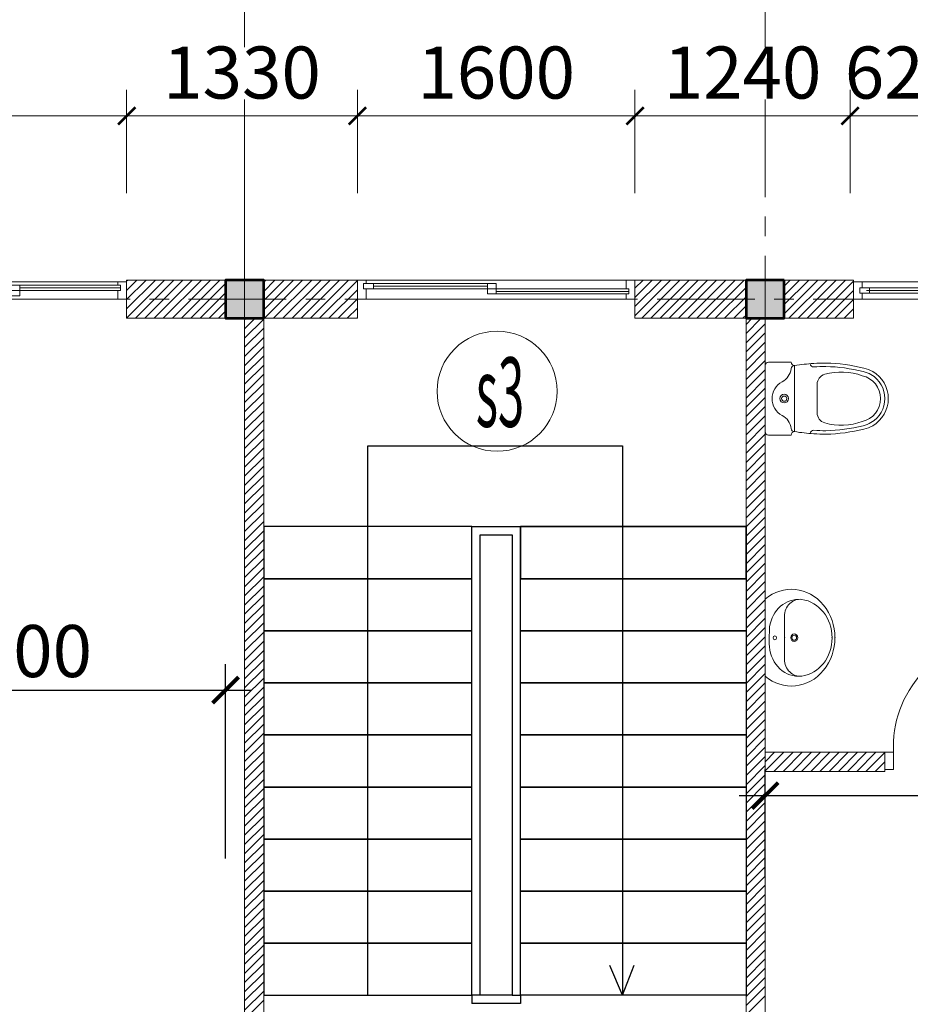
# Model space of a CAD drawing. Units: millimetres. Extents: x -778357 to 11902822, y -9315474 to 1480467.
# Drawn here: x -236983 to -231850, y 627809 to 633480 of the extents above; entities that cross this region are included whole.
import ezdxf
from ezdxf.enums import TextEntityAlignment as Align

# ---------------------------------------------------------------- set-up
doc = ezdxf.new("R2010")
doc.units = ezdxf.units.MM
doc.header["$LTSCALE"] = 150
doc.header["$MEASUREMENT"] = 0
doc.linetypes.add('CENTER', pattern=[2, 1.25, -0.25, 0.25, -0.25])
doc.layers.get('0').update_dxf_attribs({"color": 9, "linetype": 'CONTINUOUS', "lineweight": 5})
doc.layers.get('Defpoints').update_dxf_attribs({"linetype": 'CONTINUOUS'})
for name, color, linetype, lineweight in [('AA_06_Truc', 250, 'CENTER', 9), ('KT_CT_03_NetThay', 33, 'CONTINUOUS', 20), ('KT_CT_04_NetManh', 252, 'CONTINUOUS', 9), ('KT_CT_09_Cuadi', 131, 'CONTINUOUS', 20), ('KT_CT_10_Dim', 1, 'CONTINUOUS', 13), ('KT_CT_12_HatchVatlieu', 250, 'CONTINUOUS', 5), ('KT_CT_13_Tuong', 2, 'CONTINUOUS', 53), ('TE_08_Text TiengAnh', 5, 'CONTINUOUS', 15), ('VATDUNG', 47, 'CONTINUOUS', 9)]:
    doc.layers.add(name, color=color, linetype=linetype, lineweight=lineweight)
doc.layers.add('HATCH', color=9, linetype='CONTINUOUS')
doc.layers.add('KICHTHUOC', color=7, linetype='CONTINUOUS')
doc.styles.add('@dimtext@Techcon', font='hoatbif.shx', dxfattribs={"width": 0.75, "bigfont": 'vn.shx'})
doc.styles.add('@ghichunho@techcon', font='hoatbif.shx', dxfattribs={"width": 0.7})
doc.styles.add('ATTR', font='romans.shx', dxfattribs={"width": 0.8, "height": 0.7})
doc.styles.add('Text ghi chu 01', font='hoatbif.shx', dxfattribs={"width": 0.6})
doc.dimstyles.new('NMH-ISO(1-150)', dxfattribs={"dimscale": 150, "dimtxt": 2, "dimasz": 1, "dimexe": 1, "dimexo": 1, "dimgap": 0.5, "dimtad": 1, "dimdec": 0, "dimrnd": 100, "dimdsep": 46, "dimtxsty": 'Text ghi chu 01', "dimblk": 'ARCHTICK', "dimcen": 1, "dimdle": 1, "dimclrd": 8, "dimclre": 8, "dimclrt": 7, "dimadec": 0, "dimazin": 0, "dimtfac": 1, "dimtdec": 0, "dimtix": 1, "dimtmove": 1, "dimatfit": 3, "dimldrblk": 'ARCHTICK', "dimfxl": 1, "dimtolj": 1, "dimtzin": 0, "dimarcsym": 0})
doc.dimstyles.new('TL 1-100', dxfattribs={"dimscale": 100, "dimtxt": 3, "dimasz": 1, "dimexe": 1.5, "dimexo": 5, "dimgap": 1, "dimtad": 1, "dimdec": 0, "dimdsep": 46, "dimtxsty": '@dimtext@Techcon', "dimblk": 'ARCHTICK', "dimcen": 1, "dimdle": 1.5, "dimclrd": 1, "dimclre": 1, "dimclrt": 3, "dimadec": 0, "dimazin": 0, "dimtfac": 1, "dimtdec": 0, "dimtix": 1, "dimtmove": 1, "dimatfit": 3, "dimfxl": 1, "dimtolj": 1, "dimtzin": 0, "dimlwd": -1, "dimlwe": -1, "dimarcsym": 0})

# ---------------------------------------------------------------- blocks, each defined once
blk = doc.blocks.new('_ARCHTICK')
at = {"color": 0, "linetype": 'ByBlock', "const_width": 0.15}
blk.add_lwpolyline([(-0.5, -0.5), (0.5, 0.5)], dxfattribs=at)
blk = doc.blocks.new('*D158')
at = {"layer": 'Defpoints', "color": 0, "transparency": 16777216}
for p in [(-235796.9, 629618.3), (-238244.5, 628498), (-235796.9, 628498)]:
    blk.add_point(p, dxfattribs=at)
at = {"layer": 'KICHTHUOC', "color": 8, "lineweight": -2, "transparency": 16777216}
for p, q in [((-238244.5, 628648), (-238244.5, 629768.3)), ((-235796.9, 628648), (-235796.9, 629768.3)), ((-238394.5, 629618.3), (-235646.9, 629618.3))]:
    blk.add_line(p, q, dxfattribs=at)
at = {"layer": 'KICHTHUOC', "color": 8, "lineweight": -2, "transparency": 16777216, "xscale": 150, "yscale": 150, "zscale": 150, "rotation": 180}
blk.add_blockref('_ARCHTICK', (-238244.5, 629618.3), dxfattribs=at)
at = {"layer": 'KICHTHUOC', "color": 8, "lineweight": -2, "transparency": 16777216, "xscale": 150, "yscale": 150, "zscale": 150}
blk.add_blockref('_ARCHTICK', (-235796.9, 629618.3), dxfattribs=at)
at = {"layer": 'KICHTHUOC', "color": 7, "transparency": 16777216, "insert": (-237020.7, 629843.3), "char_height": 300, "attachment_point": 5, "style": 'Text ghi chu 01'}
blk.add_mtext('\\A1;2400', dxfattribs=at)
blk = doc.blocks.new('*D163')
at = {"layer": 'Defpoints', "color": 0, "transparency": 16777216}
for p in [(-232686.9, 629010.3), (-232686.9, 628388.2), (-229599.8, 628127.2)]:
    blk.add_point(p, dxfattribs=at)
at = {"layer": 'KICHTHUOC', "color": 8, "lineweight": -2, "transparency": 16777216}
for p, q in [((-232686.9, 628538.2), (-232686.9, 629160.3)), ((-229599.8, 628277.2), (-229599.8, 629160.3)), ((-229449.8, 629010.3), (-232836.9, 629010.3))]:
    blk.add_line(p, q, dxfattribs=at)
at = {"layer": 'KICHTHUOC', "color": 8, "lineweight": -2, "transparency": 16777216, "xscale": 150, "yscale": 150, "zscale": 150, "rotation": 180}
blk.add_blockref('_ARCHTICK', (-232686.9, 629010.3), dxfattribs=at)
at = {"layer": 'KICHTHUOC', "color": 8, "lineweight": -2, "transparency": 16777216, "xscale": 150, "yscale": 150, "zscale": 150}
blk.add_blockref('_ARCHTICK', (-229599.8, 629010.3), dxfattribs=at)
at = {"layer": 'KICHTHUOC', "color": 7, "transparency": 16777216, "insert": (-231143.3, 629235.3), "char_height": 300, "attachment_point": 5, "style": 'Text ghi chu 01'}
blk.add_mtext('\\A1;3100', dxfattribs=at)
blk = doc.blocks.new('*D602')
at = {"layer": 'Defpoints', "color": 0, "transparency": 16777216}
for p in [(32501.9, 721397.8), (27501.9, 720273.3), (32501.9, 720296.4)]:
    blk.add_point(p, dxfattribs=at)
at = {"layer": 'KT_CT_12_HatchVatlieu', "color": 1, "transparency": 16777216}
for p, q in [((27501.9, 720773.3), (27501.9, 721547.8)), ((32501.9, 720796.4), (32501.9, 721547.8)), ((27351.9, 721397.8), (32651.9, 721397.8))]:
    blk.add_line(p, q, dxfattribs=at)
at = {"layer": 'KT_CT_12_HatchVatlieu', "color": 1, "transparency": 16777216, "xscale": 100, "yscale": 100, "zscale": 100, "rotation": 180}
blk.add_blockref('_ARCHTICK', (27501.9, 721397.8), dxfattribs=at)
at = {"layer": 'KT_CT_12_HatchVatlieu', "color": 1, "transparency": 16777216, "xscale": 100, "yscale": 100, "zscale": 100}
blk.add_blockref('_ARCHTICK', (32501.9, 721397.8), dxfattribs=at)
at = {"layer": 'KT_CT_12_HatchVatlieu', "color": 3, "transparency": 16777216, "insert": (30001.9, 721647.8), "char_height": 300, "attachment_point": 5, "style": '@dimtext@Techcon'}
blk.add_mtext('\\A1;5000', dxfattribs=at)
blk = doc.blocks.new('*D603')
at = {"layer": 'Defpoints', "color": 0, "transparency": 16777216}
for p in [(35501.9, 721397.8), (32501.9, 720296.4), (35501.9, 720296.4)]:
    blk.add_point(p, dxfattribs=at)
at = {"layer": 'KT_CT_12_HatchVatlieu', "color": 1, "transparency": 16777216}
for p, q in [((32501.9, 720796.4), (32501.9, 721547.8)), ((35501.9, 720796.4), (35501.9, 721547.8)), ((32351.9, 721397.8), (35651.9, 721397.8))]:
    blk.add_line(p, q, dxfattribs=at)
at = {"layer": 'KT_CT_12_HatchVatlieu', "color": 1, "transparency": 16777216, "xscale": 100, "yscale": 100, "zscale": 100, "rotation": 180}
blk.add_blockref('_ARCHTICK', (32501.9, 721397.8), dxfattribs=at)
at = {"layer": 'KT_CT_12_HatchVatlieu', "color": 1, "transparency": 16777216, "xscale": 100, "yscale": 100, "zscale": 100}
blk.add_blockref('_ARCHTICK', (35501.9, 721397.8), dxfattribs=at)
at = {"layer": 'KT_CT_12_HatchVatlieu', "color": 3, "transparency": 16777216, "insert": (34001.9, 721647.8), "char_height": 300, "attachment_point": 5, "style": '@dimtext@Techcon'}
blk.add_mtext('\\A1;3000', dxfattribs=at)
blk = doc.blocks.new('*D604')
at = {"layer": 'Defpoints', "color": 0, "transparency": 16777216}
for p in [(40501.9, 721397.8), (35501.9, 720566.6), (40501.9, 720181.6)]:
    blk.add_point(p, dxfattribs=at)
at = {"layer": 'KT_CT_12_HatchVatlieu', "color": 1, "transparency": 16777216}
for p, q in [((35501.9, 721066.6), (35501.9, 721547.8)), ((40501.9, 720681.6), (40501.9, 721547.8)), ((35351.9, 721397.8), (40651.9, 721397.8))]:
    blk.add_line(p, q, dxfattribs=at)
at = {"layer": 'KT_CT_12_HatchVatlieu', "color": 1, "transparency": 16777216, "xscale": 100, "yscale": 100, "zscale": 100, "rotation": 180}
blk.add_blockref('_ARCHTICK', (35501.9, 721397.8), dxfattribs=at)
at = {"layer": 'KT_CT_12_HatchVatlieu', "color": 1, "transparency": 16777216, "xscale": 100, "yscale": 100, "zscale": 100}
blk.add_blockref('_ARCHTICK', (40501.9, 721397.8), dxfattribs=at)
at = {"layer": 'KT_CT_12_HatchVatlieu', "color": 3, "transparency": 16777216, "insert": (38001.9, 721647.8), "char_height": 300, "attachment_point": 5, "style": '@dimtext@Techcon'}
blk.add_mtext('\\A1;5000', dxfattribs=at)
blk = doc.blocks.new('COT')
at = {"layer": 'HATCH'}
blk.add_hatch(color=7, dxfattribs=at).paths.add_polyline_path([(-16957.3, 768065.9), (-17177.3, 768065.9), (-17177.3, 767845.9), (-16957.3, 767845.9)])
at = {"layer": 'KT_CT_13_Tuong'}
blk.add_lwpolyline([(-16957.3, 768065.9), (-17177.3, 768065.9), (-17177.3, 767845.9), (-16957.3, 767845.9)], close=True, dxfattribs=at)
blk = doc.blocks.new('MB CUA TRUOT 2 CANH 1400X2500')
at = {"layer": 'KT_CT_03_NetThay', "color": 8}
for p, q in [((-32762.6, 775824.1), (-32812.6, 775824.1)), ((-31595.6, 775824.1), (-31545.6, 775824.1))]:
    blk.add_line(p, q, dxfattribs=at)
for points in [[(-33429.1, 775874.1), (-33429.1, 775774.1), (-33379.1, 775774.1), (-33379.1, 775824.1), (-33394.1, 775824.1), (-33394.1, 775854.1), (-33379.1, 775854.1), (-33379.1, 775874.1), (-33429.1, 775874.1)], [(-33379.1, 775854.1), (-33394.1, 775854.1), (-33394.1, 775824.1), (-33379.1, 775824.1)], [(-30929.1, 775874.1), (-30929.1, 775774.1), (-30979.1, 775774.1), (-30979.1, 775824.1), (-30964.1, 775824.1), (-30964.1, 775854.1), (-30979.1, 775854.1), (-30979.1, 775874.1), (-30929.1, 775874.1)], [(-30979.1, 775854.1), (-30964.1, 775854.1), (-30964.1, 775824.1), (-30979.1, 775824.1)], [(-32179.1, 775794.1), (-32221.6, 775794.1), (-32221.6, 775824.1), (-32179.1, 775824.1)], [(-32179.1, 775794.1), (-32136.6, 775794.1), (-32136.6, 775824.1), (-32179.1, 775824.1)]]:
    blk.add_lwpolyline(points, dxfattribs=at)
for points in [[(-32812.6, 775854.1), (-32812.6, 775794.1), (-32762.6, 775794.1), (-32762.6, 775854.1)], [(-31545.6, 775854.1), (-31545.6, 775794.1), (-31595.6, 775794.1), (-31595.6, 775854.1)], [(-32221.6, 775824.1), (-32179.1, 775824.1), (-32179.1, 775794.1), (-32221.6, 775794.1)], [(-32136.6, 775824.1), (-32179.1, 775824.1), (-32179.1, 775794.1), (-32136.6, 775794.1)]]:
    blk.add_lwpolyline(points, close=True, dxfattribs=at)
at = {"layer": 'KT_CT_04_NetManh', "color": 8}
for p, q in [((-33394.1, 775854.1), (-32812.6, 775854.1)), ((-33379.1, 775874.1), (-32179.1, 775874.1)), ((-30979.1, 775874.1), (-32179.1, 775874.1)), ((-30964.1, 775854.1), (-31545.6, 775854.1)), ((-32812.6, 775839.1), (-33394.1, 775839.1)), ((-33394.1, 775824.1), (-32812.6, 775824.1)), ((-32221.6, 775824.1), (-32762.6, 775824.1)), ((-32221.6, 775809.1), (-32762.6, 775809.1)), ((-32221.6, 775794.1), (-32762.6, 775794.1)), ((-32136.6, 775824.1), (-31595.6, 775824.1)), ((-32136.6, 775809.1), (-31595.6, 775809.1)), ((-32136.6, 775794.1), (-31595.6, 775794.1)), ((-31545.6, 775839.1), (-30964.1, 775839.1)), ((-30964.1, 775824.1), (-31545.6, 775824.1)), ((-33379.1, 775774.1), (-32179.1, 775774.1)), ((-30979.1, 775774.1), (-32179.1, 775774.1))]:
    blk.add_line(p, q, dxfattribs=at)
blk = doc.blocks.new('mb cua so wc 600')
at = {"layer": 'KT_CT_03_NetThay'}
for p, q in [((26522.1, 837733.2), (26522.1, 837683.2)), ((26522.1, 837283.2), (26522.1, 837333.2))]:
    blk.add_line(p, q, dxfattribs=at)
for points in [[(26472.1, 837808.2), (26572.1, 837808.2), (26572.1, 837758.2), (26537.1, 837758.2), (26537.1, 837773.2), (26507.1, 837773.2), (26507.1, 837758.2), (26472.1, 837758.2), (26472.1, 837808.2)], [(26537.1, 837758.2), (26537.1, 837715.7), (26507.1, 837715.7), (26507.1, 837758.2)], [(26537.1, 837258.2), (26537.1, 837300.7), (26507.1, 837300.7), (26507.1, 837258.2)], [(26472.1, 837208.2), (26572.1, 837208.2), (26572.1, 837258.2), (26537.1, 837258.2), (26537.1, 837243.2), (26507.1, 837243.2), (26507.1, 837258.2), (26472.1, 837258.2), (26472.1, 837208.2)]]:
    blk.add_lwpolyline(points, dxfattribs=at)
at = {"layer": 'KT_CT_04_NetManh'}
for p, q in [((26472.1, 837258.2), (26472.1, 837758.2)), ((26572.1, 837258.2), (26572.1, 837758.2)), ((26507.1, 837715.7), (26507.1, 837300.7)), ((26522.1, 837715.7), (26522.1, 837300.7)), ((26537.1, 837715.7), (26537.1, 837300.7))]:
    blk.add_line(p, q, dxfattribs=at)
blk = doc.blocks.new('*D610')
at = {"layer": 'Defpoints', "color": 0, "transparency": 16777216}
for p in [(31821.9, 720400.1), (29321.9, 719454.5), (31821.9, 719454.5)]:
    blk.add_point(p, dxfattribs=at)
at = {"layer": 'KT_CT_03_NetThay', "color": 1, "transparency": 16777216}
for p, q in [((29321.9, 719954.5), (29321.9, 720550.1)), ((31821.9, 719954.5), (31821.9, 720550.1)), ((29171.9, 720400.1), (31971.9, 720400.1))]:
    blk.add_line(p, q, dxfattribs=at)
at = {"layer": 'KT_CT_03_NetThay', "color": 1, "transparency": 16777216, "xscale": 100, "yscale": 100, "zscale": 100, "rotation": 180}
blk.add_blockref('_ARCHTICK', (29321.9, 720400.1), dxfattribs=at)
at = {"layer": 'KT_CT_03_NetThay', "color": 1, "transparency": 16777216, "xscale": 100, "yscale": 100, "zscale": 100}
blk.add_blockref('_ARCHTICK', (31821.9, 720400.1), dxfattribs=at)
at = {"layer": 'KT_CT_03_NetThay', "color": 3, "transparency": 16777216, "insert": (30571.9, 720650.1), "char_height": 300, "attachment_point": 5, "style": '@dimtext@Techcon'}
blk.add_mtext('\\A1;2500', dxfattribs=at)
blk = doc.blocks.new('*D611')
at = {"layer": 'Defpoints', "color": 0, "transparency": 16777216}
for p in [(33151.9, 720400.1), (31821.9, 719454.5), (33151.9, 719454.5)]:
    blk.add_point(p, dxfattribs=at)
at = {"layer": 'KT_CT_03_NetThay', "color": 1, "transparency": 16777216}
for p, q in [((31821.9, 719954.5), (31821.9, 720550.1)), ((33151.9, 719954.5), (33151.9, 720550.1)), ((31671.9, 720400.1), (33301.9, 720400.1))]:
    blk.add_line(p, q, dxfattribs=at)
at = {"layer": 'KT_CT_03_NetThay', "color": 1, "transparency": 16777216, "xscale": 100, "yscale": 100, "zscale": 100, "rotation": 180}
blk.add_blockref('_ARCHTICK', (31821.9, 720400.1), dxfattribs=at)
at = {"layer": 'KT_CT_03_NetThay', "color": 1, "transparency": 16777216, "xscale": 100, "yscale": 100, "zscale": 100}
blk.add_blockref('_ARCHTICK', (33151.9, 720400.1), dxfattribs=at)
at = {"layer": 'KT_CT_03_NetThay', "color": 3, "transparency": 16777216, "insert": (32486.9, 720650.1), "char_height": 300, "attachment_point": 5, "style": '@dimtext@Techcon'}
blk.add_mtext('\\A1;1330', dxfattribs=at)
blk = doc.blocks.new('*D612')
at = {"layer": 'Defpoints', "color": 0, "transparency": 16777216}
for p in [(34751.9, 720400.1), (33151.9, 719454.5), (34751.9, 719454.5)]:
    blk.add_point(p, dxfattribs=at)
at = {"layer": 'KT_CT_03_NetThay', "color": 1, "transparency": 16777216}
for p, q in [((33151.9, 719954.5), (33151.9, 720550.1)), ((34751.9, 719954.5), (34751.9, 720550.1)), ((33001.9, 720400.1), (34901.9, 720400.1))]:
    blk.add_line(p, q, dxfattribs=at)
at = {"layer": 'KT_CT_03_NetThay', "color": 1, "transparency": 16777216, "xscale": 100, "yscale": 100, "zscale": 100, "rotation": 180}
blk.add_blockref('_ARCHTICK', (33151.9, 720400.1), dxfattribs=at)
at = {"layer": 'KT_CT_03_NetThay', "color": 1, "transparency": 16777216, "xscale": 100, "yscale": 100, "zscale": 100}
blk.add_blockref('_ARCHTICK', (34751.9, 720400.1), dxfattribs=at)
at = {"layer": 'KT_CT_03_NetThay', "color": 3, "transparency": 16777216, "insert": (33951.9, 720650.1), "char_height": 300, "attachment_point": 5, "style": '@dimtext@Techcon'}
blk.add_mtext('\\A1;1600', dxfattribs=at)
blk = doc.blocks.new('*D613')
at = {"layer": 'Defpoints', "color": 0, "transparency": 16777216}
for p in [(35991.9, 720400.1), (34751.9, 719454.5), (35991.9, 719454.5)]:
    blk.add_point(p, dxfattribs=at)
at = {"layer": 'KT_CT_03_NetThay', "color": 1, "transparency": 16777216}
for p, q in [((34751.9, 719954.5), (34751.9, 720550.1)), ((35991.9, 719954.5), (35991.9, 720550.1)), ((34601.9, 720400.1), (36141.9, 720400.1))]:
    blk.add_line(p, q, dxfattribs=at)
at = {"layer": 'KT_CT_03_NetThay', "color": 1, "transparency": 16777216, "xscale": 100, "yscale": 100, "zscale": 100, "rotation": 180}
blk.add_blockref('_ARCHTICK', (34751.9, 720400.1), dxfattribs=at)
at = {"layer": 'KT_CT_03_NetThay', "color": 1, "transparency": 16777216, "xscale": 100, "yscale": 100, "zscale": 100}
blk.add_blockref('_ARCHTICK', (35991.9, 720400.1), dxfattribs=at)
at = {"layer": 'KT_CT_03_NetThay', "color": 3, "transparency": 16777216, "insert": (35371.9, 720650.1), "char_height": 300, "attachment_point": 5, "style": '@dimtext@Techcon'}
blk.add_mtext('\\A1;1240', dxfattribs=at)
blk = doc.blocks.new('*D614')
at = {"layer": 'Defpoints', "color": 0, "transparency": 16777216}
for p in [(36611.9, 720400.1), (35991.9, 719454.5), (36611.9, 719454.5)]:
    blk.add_point(p, dxfattribs=at)
at = {"layer": 'KT_CT_03_NetThay', "color": 1, "transparency": 16777216}
for p, q in [((35991.9, 719954.5), (35991.9, 720550.1)), ((36611.9, 719954.5), (36611.9, 720550.1)), ((35991.9, 720400.1), (35891.9, 720400.1)), ((35991.9, 720400.1), (36611.9, 720400.1)), ((36611.9, 720400.1), (36711.9, 720400.1))]:
    blk.add_line(p, q, dxfattribs=at)
at = {"layer": 'KT_CT_03_NetThay', "color": 1, "transparency": 16777216, "xscale": 100, "yscale": 100, "zscale": 100}
blk.add_blockref('_ARCHTICK', (35991.9, 720400.1), dxfattribs=at)
at = {"layer": 'KT_CT_03_NetThay', "color": 1, "transparency": 16777216, "xscale": 100, "yscale": 100, "zscale": 100, "rotation": 180}
blk.add_blockref('_ARCHTICK', (36611.9, 720400.1), dxfattribs=at)
at = {"layer": 'KT_CT_03_NetThay', "color": 3, "transparency": 16777216, "insert": (36301.9, 720650.1), "char_height": 300, "attachment_point": 5, "style": '@dimtext@Techcon'}
blk.add_mtext('\\A1;620', dxfattribs=at)
blk = doc.blocks.new('cua 750x2100 wc')
at = {"layer": 'KT_CT_09_Cuadi', "color": 8}
for p, q in [((19934.3, 838470), (19934.3, 839120)), ((19934.3, 839120), (19974.3, 839120)), ((19974.3, 839120), (19974.3, 838470)), ((19934.3, 838550), (19974.3, 838550)), ((19974.3, 838470), (19934.3, 838470))]:
    blk.add_line(p, q, dxfattribs=at)
for points in [[(19974.3, 839040), (19934.3, 839040)], [(19954.3, 838550), (19954.3, 839040)]]:
    blk.add_lwpolyline(points, dxfattribs=at)
for points in [[(19934.3, 838370), (19884.3, 838370), (19884.3, 838470), (19934.3, 838470)], [(20584.3, 838370), (20634.3, 838370), (20634.3, 838470), (20584.3, 838470)]]:
    blk.add_lwpolyline(points, close=True, dxfattribs=at)
blk.add_arc((19969, 838503.7), 616.3, 356.8611, 89.5023, dxfattribs=at)
blk = doc.blocks.new('Boncau')
at = {"color": 8}
for p, q in [((-170, -190), (-170, 190)), ((-20, 210), (-150, 210)), ((-20, 210), (-150, 210)), ((0, 190), (0, -190)), ((-20, -210), (-150, -210))]:
    blk.add_line(p, q, dxfattribs=at)
for points in [[(-569.7, 175.6, -0.054905), (-350, 205, -0.054905)], [(-564.9, 156.1, -0.054905), (-349.5, 185, -0.054905)], [(-170, 190, 0.02753), (-279.9, 202.5, 0.02753)], [(-343.5, 139.9, -0.33496), (-300, 82.2), (-300, 0), (-300, -82.2, -0.33496), (-343.5, -139.9)], [(-300, 0), (-300, 80, -0.704392)], [(-564.9, -156.1, 0.054905), (-349.5, -185, 0.054905)], [(-569.7, -175.6, 0.054905), (-350, -205, 0.054905)], [(-279.9, -202.5, 0.02753), (-170, -190, 0.02753)]]:
    blk.add_lwpolyline(points, format="xyb", dxfattribs=at)
for radius in [25, 15]:
    blk.add_circle((-110, 0), radius, dxfattribs=at)
for centre, radius, start, end in [((-530, 0), 180, 102.7575, 120), ((-350, -795), 1000, 85.9796, 90), ((-350, -795), 980, 85.9796, 90), ((-279.9, 202.5), 20, 266.1177, 355.4095), ((-170, 210), 20, 270, 0), ((-170, 170), 20, 7.2677, 90), ((-51, 185.2), 100, 187.2677, 241.8618), ((-20, 190), 20, 0, 90), ((-530, 0), 180, 120, 180), ((-530, 0), 160, 120, 180), ((-530, 0), 135, 102.7575, 180), ((-530, 0), 160, 102.7575, 120), ((-439, -194.8), 348.1, 74.0751, 110.299), ((-150, 0), 110, 0, 61.8618), ((-530, 0), 180, 180, 240), ((-530, 0), 160, 180, 240), ((-530, 0), 135, 180, 257.2425), ((-150, 0), 110, 298.1382, 0), ((-51, -185.2), 100, 118.1382, 172.7323), ((-530, 0), 180, 240, 257.2425), ((-530, 0), 160, 240, 257.2425), ((-439, 194.8), 348.1, 249.701, 285.9249), ((-350, 795), 980, 270, 274.0204), ((-350, 795), 1000, 270, 274.0204), ((-279.9, -202.5), 20, 4.5905, 93.8823), ((-170, -170), 20, 270, 352.7323), ((-170, -210), 20, 0, 90), ((-20, -190), 20, 270, 0)]:
    blk.add_arc(centre, radius, start, end, dxfattribs=at)
blk = doc.blocks.new('Lavabo')
at = {"color": 8}
for p, q in [((0, 112), (-123.6, 112)), ((0, 112), (123.6, 112)), ((-222.5, 0), (222.5, 0)), ((0, 24), (-44.9, 24.3)), ((0, 24), (34.2, 24))]:
    blk.add_line(p, q, dxfattribs=at)
at = {"color": 8, "extrusion": (0, 0, -1)}
for centre, major_axis, start_param, end_param in [((-0.5, 151.5), (-278.7, 0), -0.649335, 3.790928), ((0, 186.1), (222.5, 0), 3.266207, 4.712389), ((0, 186.1), (222.5, 0), 4.712389, 6.158571), ((-123.6, 200), (97.9, 0), 1.570796, 3.266207), ((-34.2, 192), (186.9, 0), 1.628029, 3.141593), ((34.2, 192), (-186.9, 0), 3.141593, 4.712929), ((123.6, 200), (-97.9, 0), 3.016979, 4.712389)]:
    blk.add_ellipse(centre, major_axis=major_axis, ratio=0.898909, start_param=start_param, end_param=end_param, dxfattribs=at)
for centre, major_axis in [((0, 168), (-22.2, 0)), ((0, 168), (14.7, 0)), ((0, 56), (11.1, 0))]:
    blk.add_ellipse(centre, major_axis=major_axis, ratio=0.898909, dxfattribs=at)
at = {"color": 8}
for p in [(0, 402.1), (0, 386.1), (0, 112), (0, 0), (0, 0), (0, 0), (0, 0)]:
    blk.add_point(p, dxfattribs=at)
blk = doc.blocks.new('TANG 2 NHA KTX')
at = {"layer": 'KT_CT_12_HatchVatlieu'}
h = blk.add_hatch(dxfattribs=at)
h.set_pattern_fill('ANSI31', color=8, scale=300, style=0)
h.paths.add_polyline_path([(37101.9, 716734.5), (36991.9, 716734.5), (36991.9, 716624.5), (37211.9, 716624.5), (37211.9, 716734.5), (37211.9, 719234.5), (37101.9, 719234.5)])
h.paths.add_polyline_path([(35501.9, 716734.5), (35501.9, 716624.5), (36191.9, 716624.5), (36191.9, 716734.5)])
at = {"layer": 'AA_06_Truc', "color": 8, "linetype": 'CENTER', "ltscale": 3}
for p, q in [((32501.9, 720495.2), (32501.9, 702122.4)), ((35501.9, 720495.2), (35501.9, 702122.4)), ((32501.9, 720039.6), (32501.9, 704531.4)), ((21379.3, 719344.5), (41925.3, 719344.5))]:
    blk.add_line(p, q, dxfattribs=at)
at = {"layer": 'AA_06_Truc', "color": 8, "ltscale": 1000}
blk.add_line((32501.9, 719344.5), (32501.9, 704531.4), dxfattribs=at)
at = {"layer": 'HATCH', "color": 8}
for p, q in [((33211.9, 715334.5), (33211.9, 718499.5)), ((33211.9, 718499.5), (34680.2, 718499.5)), ((34680.2, 718499.5), (34680.2, 715334.5)), ((33811.9, 717734.5), (33811.9, 718034.5)), ((33811.9, 718034.5), (34091.9, 718034.5)), ((33859.9, 715334.5), (33859.9, 717986.5)), ((33859.9, 717986.5), (34043.9, 717986.5)), ((34043.9, 717986.5), (34043.9, 715334.5)), ((32611.9, 717734.5), (33811.9, 717734.5)), ((34091.9, 717734.5), (35391.9, 717734.5)), ((35391.9, 717734.5), (34091.9, 717734.5)), ((34680.2, 715334.5), (34605.9, 715506.3)), ((34680.2, 715334.5), (34747.6, 715509.1)), ((34043.9, 715334.5), (33811.9, 715334.5)), ((33811.9, 715334.5), (33811.9, 715286.5)), ((34043.9, 715334.5), (34091.9, 715334.5)), ((34091.9, 715334.5), (34091.9, 715286.5)), ((34091.9, 715286.5), (33811.9, 715286.5))]:
    blk.add_line(p, q, dxfattribs=at)
for points in [[(32611.9, 717734.5), (33811.9, 717734.5), (33811.9, 718034.5), (32611.9, 718034.5), (32611.9, 717734.5)], [(34091.9, 717734.5), (35391.9, 717734.5), (35391.9, 718034.5), (34091.9, 718034.5), (34091.9, 717734.5)], [(35391.9, 717734.5), (34091.9, 717734.5), (34091.9, 718034.5), (35391.9, 718034.5), (35391.9, 717734.5)], [(32611.9, 717434.5), (33811.9, 717434.5), (33811.9, 717734.5), (32611.9, 717734.5)], [(35391.9, 717434.5), (34091.9, 717434.5), (34091.9, 717734.5), (35391.9, 717734.5)], [(32611.9, 717134.5), (33811.9, 717134.5), (33811.9, 717434.5), (32611.9, 717434.5)], [(35391.9, 717134.5), (34091.9, 717134.5), (34091.9, 717434.5), (35391.9, 717434.5)], [(32611.9, 716834.5), (33811.9, 716834.5), (33811.9, 717134.5), (32611.9, 717134.5)], [(35391.9, 716834.5), (34091.9, 716834.5), (34091.9, 717134.5), (35391.9, 717134.5)], [(32611.9, 716534.5), (33811.9, 716534.5), (33811.9, 716834.5), (32611.9, 716834.5)], [(35391.9, 716534.5), (34091.9, 716534.5), (34091.9, 716834.5), (35391.9, 716834.5)], [(32611.9, 716234.5), (33811.9, 716234.5), (33811.9, 716534.5), (32611.9, 716534.5)], [(35391.9, 716234.5), (34091.9, 716234.5), (34091.9, 716534.5), (35391.9, 716534.5)], [(32611.9, 715934.5), (33811.9, 715934.5), (33811.9, 716234.5), (32611.9, 716234.5)], [(35391.9, 715934.5), (34091.9, 715934.5), (34091.9, 716234.5), (35391.9, 716234.5)], [(32611.9, 715634.5), (33811.9, 715634.5), (33811.9, 715934.5), (32611.9, 715934.5)], [(35391.9, 715634.5), (34091.9, 715634.5), (34091.9, 715934.5), (35391.9, 715934.5)], [(32611.9, 715334.5), (33811.9, 715334.5), (33811.9, 715634.5), (32611.9, 715634.5)], [(35391.9, 715334.5), (34091.9, 715334.5), (34091.9, 715634.5), (35391.9, 715634.5)]]:
    blk.add_lwpolyline(points, close=True, dxfattribs=at)
at = {"layer": 'KT_CT_03_NetThay', "color": 8}
blk.add_line((33901.9, 719404.5), (33951.9, 719404.5), dxfattribs=at)
for points in [[(31821.9, 719454.5), (32391.9, 719454.5), (32391.9, 719234.5), (31821.9, 719234.5)], [(33151.9, 719454.5), (32611.9, 719454.5), (32611.9, 719234.5), (33151.9, 719234.5)], [(33951.9, 719374.5), (33951.9, 719434.5), (33901.9, 719434.5), (33901.9, 719374.5)], [(34751.9, 719454.5), (35391.9, 719454.5), (35391.9, 719234.5), (34751.9, 719234.5)], [(36011.9, 719454.5), (35611.9, 719454.5), (35611.9, 719234.5), (36011.9, 719234.5)], [(32611.9, 719234.5), (32501.9, 719234.5), (32501.9, 713454.5), (32611.9, 713454.5)], [(35391.9, 719234.5), (35501.9, 719234.5), (35501.9, 713454.5), (35391.9, 713454.5)], [(36191.9, 716734.5), (36191.9, 716624.5), (35501.9, 716624.5), (35501.9, 716734.5)]]:
    blk.add_lwpolyline(points, close=True, dxfattribs=at)
for points in [[(33151.9, 719454.5), (33151.9, 719344.5), (33201.9, 719344.5), (33201.9, 719404.5), (33186.9, 719404.5), (33186.9, 719434.5), (33201.9, 719434.5), (33201.9, 719454.5), (33151.9, 719454.5)], [(33201.9, 719434.5), (33244.4, 719434.5), (33244.4, 719404.5), (33201.9, 719404.5)], [(34751.9, 719344.5), (34751.9, 719454.5), (34701.9, 719454.5), (34701.9, 719404.5), (34716.9, 719404.5), (34716.9, 719374.5), (34701.9, 719374.5), (34701.9, 719344.5), (34751.9, 719344.5)], [(34701.9, 719374.5), (34716.9, 719374.5), (34716.9, 719404.5), (34701.9, 719404.5)]]:
    blk.add_lwpolyline(points, dxfattribs=at)
blk.add_circle((33957.2, 718814.3), 346, dxfattribs=at)
at = {"layer": 'KT_CT_04_NetManh', "color": 8}
for p, q in [((34701.9, 719454.5), (33201.9, 719454.5)), ((33244.4, 719434.5), (33901.9, 719434.5)), ((33244.4, 719419.5), (33901.9, 719419.5)), ((33244.4, 719404.5), (33901.9, 719404.5)), ((34716.9, 719404.5), (33951.9, 719404.5)), ((33951.9, 719389.5), (34716.9, 719389.5)), ((34716.9, 719374.5), (33951.9, 719374.5)), ((34701.9, 719344.5), (33201.9, 719344.5))]:
    blk.add_line(p, q, dxfattribs=at)
at = {"layer": 'KT_CT_12_HatchVatlieu', "color": 8}
for p, q in [((31821.9, 719447.9), (31828.5, 719454.5)), ((31821.9, 719394.8), (31881.5, 719454.5)), ((31821.9, 719341.8), (31934.6, 719454.5)), ((31821.9, 719288.8), (31987.6, 719454.5)), ((31821.9, 719235.7), (32040.6, 719454.5)), ((31873.7, 719234.5), (32093.7, 719454.5)), ((31926.7, 719234.5), (32146.7, 719454.5)), ((31979.7, 719234.5), (32199.7, 719454.5)), ((32032.8, 719234.5), (32252.8, 719454.5)), ((32085.8, 719234.5), (32305.8, 719454.5)), ((32138.8, 719234.5), (32358.8, 719454.5)), ((32191.9, 719234.5), (32391.9, 719434.5)), ((32611.9, 719442.4), (32624, 719454.5)), ((32611.9, 719389.3), (32677, 719454.5)), ((32611.9, 719336.3), (32730.1, 719454.5)), ((32611.9, 719283.3), (32783.1, 719454.5)), ((32616.1, 719234.5), (32836.1, 719454.5)), ((32669.2, 719234.5), (32889.2, 719454.5)), ((32722.2, 719234.5), (32942.2, 719454.5)), ((32775.2, 719234.5), (32995.2, 719454.5)), ((32828.3, 719234.5), (33048.3, 719454.5)), ((32881.3, 719234.5), (33101.3, 719454.5)), ((32934.3, 719234.5), (33151.9, 719452)), ((34751.9, 719408), (34798.3, 719454.5)), ((34751.9, 719355), (34851.4, 719454.5)), ((34751.9, 719301.9), (34904.4, 719454.5)), ((34751.9, 719248.9), (34957.4, 719454.5)), ((34790.5, 719234.5), (35010.5, 719454.5)), ((34843.5, 719234.5), (35063.5, 719454.5)), ((34896.5, 719234.5), (35116.5, 719454.5)), ((34949.6, 719234.5), (35169.6, 719454.5)), ((35002.6, 719234.5), (35222.6, 719454.5)), ((35055.6, 719234.5), (35275.6, 719454.5)), ((35108.7, 719234.5), (35328.7, 719454.5)), ((35161.7, 719234.5), (35381.7, 719454.5)), ((35611.9, 719419.5), (35646.9, 719454.5)), ((35611.9, 719366.4), (35699.9, 719454.5)), ((35611.9, 719313.4), (35752.9, 719454.5)), ((35611.9, 719260.4), (35806, 719454.5)), ((35639, 719234.5), (35859, 719454.5)), ((35692, 719234.5), (35912, 719454.5)), ((35745.1, 719234.5), (35965.1, 719454.5)), ((35798.1, 719234.5), (36011.9, 719448.2)), ((32244.9, 719234.5), (32391.9, 719381.5)), ((32987.4, 719234.5), (33151.9, 719399)), ((35214.7, 719234.5), (35391.9, 719411.6)), ((35267.8, 719234.5), (35391.9, 719358.6)), ((35851.1, 719234.5), (36011.9, 719395.2)), ((32297.9, 719234.5), (32391.9, 719328.4)), ((33040.4, 719234.5), (33151.9, 719346)), ((35320.8, 719234.5), (35391.9, 719305.5)), ((35904.2, 719234.5), (36011.9, 719342.2)), ((32351, 719234.5), (32391.9, 719275.4)), ((33093.4, 719234.5), (33151.9, 719292.9)), ((35373.8, 719234.5), (35391.9, 719252.5)), ((35957.2, 719234.5), (36011.9, 719289.1)), ((32501.9, 719226.3), (32510.1, 719234.5)), ((32501.9, 719173.3), (32563.1, 719234.5)), ((32501.9, 719120.2), (32611.9, 719230.2)), ((33146.5, 719234.5), (33151.9, 719239.9)), ((35391.9, 719199.5), (35426.9, 719234.5)), ((35391.9, 719146.4), (35479.9, 719234.5)), ((35391.9, 719093.4), (35501.9, 719203.4)), ((36010.2, 719234.5), (36011.9, 719236.1)), ((32501.9, 719067.2), (32611.9, 719177.2)), ((35391.9, 719040.4), (35501.9, 719150.4)), ((32501.9, 719014.2), (32611.9, 719124.2)), ((35391.9, 718987.3), (35501.9, 719097.3)), ((32501.9, 718961.1), (32611.9, 719071.1)), ((32501.9, 718908.1), (32611.9, 719018.1)), ((35391.9, 718934.3), (35501.9, 719044.3)), ((32501.9, 718855.1), (32611.9, 718965.1)), ((35391.9, 718881.3), (35501.9, 718991.3)), ((32501.9, 718802), (32611.9, 718912)), ((35391.9, 718828.2), (35501.9, 718938.2)), ((32501.9, 718749), (32611.9, 718859)), ((35391.9, 718775.2), (35501.9, 718885.2)), ((32501.9, 718696), (32611.9, 718806)), ((35391.9, 718722.2), (35501.9, 718832.2)), ((32501.9, 718642.9), (32611.9, 718752.9)), ((35391.9, 718669.1), (35501.9, 718779.1)), ((32501.9, 718589.9), (32611.9, 718699.9)), ((35391.9, 718616.1), (35501.9, 718726.1)), ((32501.9, 718536.9), (32611.9, 718646.9)), ((35391.9, 718563.1), (35501.9, 718673.1)), ((35391.9, 718510), (35501.9, 718620)), ((32501.9, 718483.8), (32611.9, 718593.8)), ((35391.9, 718457), (35501.9, 718567)), ((32501.9, 718430.8), (32611.9, 718540.8)), ((35391.9, 718404), (35501.9, 718514)), ((32501.9, 718377.8), (32611.9, 718487.8)), ((35391.9, 718350.9), (35501.9, 718460.9)), ((32501.9, 718324.7), (32611.9, 718434.7)), ((35391.9, 718297.9), (35501.9, 718407.9)), ((32501.9, 718271.7), (32611.9, 718381.7)), ((35391.9, 718244.9), (35501.9, 718354.9)), ((32501.9, 718218.7), (32611.9, 718328.7)), ((35391.9, 718191.8), (35501.9, 718301.8)), ((32501.9, 718165.6), (32611.9, 718275.6)), ((32501.9, 718112.6), (32611.9, 718222.6)), ((35391.9, 718138.8), (35501.9, 718248.8)), ((32501.9, 718059.6), (32611.9, 718169.6)), ((35391.9, 718085.8), (35501.9, 718195.8)), ((32501.9, 718006.5), (32611.9, 718116.5)), ((35391.9, 718032.8), (35501.9, 718142.8)), ((32501.9, 717953.5), (32611.9, 718063.5)), ((35391.9, 717979.7), (35501.9, 718089.7)), ((32501.9, 717900.5), (32611.9, 718010.5)), ((35391.9, 717926.7), (35501.9, 718036.7)), ((32501.9, 717847.4), (32611.9, 717957.4)), ((35391.9, 717873.7), (35501.9, 717983.7)), ((32501.9, 717794.4), (32611.9, 717904.4)), ((35391.9, 717820.6), (35501.9, 717930.6)), ((32501.9, 717741.4), (32611.9, 717851.4)), ((35391.9, 717767.6), (35501.9, 717877.6)), ((32501.9, 717688.3), (32611.9, 717798.3)), ((35391.9, 717714.6), (35501.9, 717824.6)), ((35391.9, 717661.5), (35501.9, 717771.5)), ((32501.9, 717635.3), (32611.9, 717745.3)), ((35391.9, 717608.5), (35501.9, 717718.5)), ((32501.9, 717582.3), (32611.9, 717692.3)), ((35391.9, 717555.5), (35501.9, 717665.5)), ((32501.9, 717529.2), (32611.9, 717639.2)), ((35391.9, 717502.4), (35501.9, 717612.4)), ((32501.9, 717476.2), (32611.9, 717586.2)), ((35391.9, 717449.4), (35501.9, 717559.4)), ((32501.9, 717423.2), (32611.9, 717533.2)), ((35391.9, 717396.4), (35501.9, 717506.4)), ((32501.9, 717370.1), (32611.9, 717480.1)), ((35391.9, 717343.3), (35501.9, 717453.3)), ((32501.9, 717317.1), (32611.9, 717427.1)), ((32501.9, 717264.1), (32611.9, 717374.1)), ((35391.9, 717290.3), (35501.9, 717400.3)), ((32501.9, 717211), (32611.9, 717321)), ((35391.9, 717237.3), (35501.9, 717347.3)), ((32501.9, 717158), (32611.9, 717268)), ((35391.9, 717184.2), (35501.9, 717294.2)), ((32501.9, 717105), (32611.9, 717215)), ((35391.9, 717131.2), (35501.9, 717241.2)), ((32501.9, 717051.9), (32611.9, 717161.9)), ((35391.9, 717078.2), (35501.9, 717188.2)), ((32501.9, 716998.9), (32611.9, 717108.9)), ((35391.9, 717025.1), (35501.9, 717135.1)), ((32501.9, 716945.9), (32611.9, 717055.9)), ((35391.9, 716972.1), (35501.9, 717082.1)), ((32501.9, 716892.8), (32611.9, 717002.8)), ((35391.9, 716919.1), (35501.9, 717029.1)), ((35391.9, 716866), (35501.9, 716976)), ((32501.9, 716839.8), (32611.9, 716949.8)), ((35391.9, 716813), (35501.9, 716923)), ((32501.9, 716786.8), (32611.9, 716896.8)), ((35391.9, 716760), (35501.9, 716870)), ((32501.9, 716733.7), (32611.9, 716843.7)), ((35391.9, 716706.9), (35501.9, 716816.9)), ((32501.9, 716680.7), (32611.9, 716790.7)), ((35391.9, 716653.9), (35501.9, 716763.9)), ((32501.9, 716627.7), (32611.9, 716737.7)), ((35391.9, 716600.9), (35501.9, 716710.9)), ((32501.9, 716574.6), (32611.9, 716684.6)), ((35391.9, 716547.8), (35501.9, 716657.8)), ((32501.9, 716521.6), (32611.9, 716631.6)), ((32501.9, 716468.6), (32611.9, 716578.6)), ((35391.9, 716494.8), (35501.9, 716604.8)), ((32501.9, 716415.5), (32611.9, 716525.5)), ((35391.9, 716441.8), (35501.9, 716551.8)), ((32501.9, 716362.5), (32611.9, 716472.5)), ((35391.9, 716388.7), (35501.9, 716498.7)), ((32501.9, 716309.5), (32611.9, 716419.5)), ((35391.9, 716335.7), (35501.9, 716445.7)), ((32501.9, 716256.4), (32611.9, 716366.4)), ((35391.9, 716282.7), (35501.9, 716392.7)), ((32501.9, 716203.4), (32611.9, 716313.4)), ((35391.9, 716229.6), (35501.9, 716339.6)), ((32501.9, 716150.4), (32611.9, 716260.4)), ((35391.9, 716176.6), (35501.9, 716286.6)), ((32501.9, 716097.3), (32611.9, 716207.3)), ((35391.9, 716123.6), (35501.9, 716233.6)), ((32501.9, 716044.3), (32611.9, 716154.3)), ((35391.9, 716070.5), (35501.9, 716180.5)), ((35391.9, 716017.5), (35501.9, 716127.5)), ((32501.9, 715991.3), (32611.9, 716101.3)), ((35391.9, 715964.5), (35501.9, 716074.5)), ((32501.9, 715938.2), (32611.9, 716048.2)), ((35391.9, 715911.4), (35501.9, 716021.4)), ((32501.9, 715885.2), (32611.9, 715995.2)), ((35391.9, 715858.4), (35501.9, 715968.4)), ((32501.9, 715832.2), (32611.9, 715942.2)), ((35391.9, 715805.4), (35501.9, 715915.4)), ((32501.9, 715779.1), (32611.9, 715889.1)), ((35391.9, 715752.3), (35501.9, 715862.3)), ((32501.9, 715726.1), (32611.9, 715836.1)), ((35391.9, 715699.3), (35501.9, 715809.3)), ((32501.9, 715673.1), (32611.9, 715783.1)), ((32501.9, 715620), (32611.9, 715730)), ((35391.9, 715646.3), (35501.9, 715756.3)), ((32501.9, 715567), (32611.9, 715677)), ((35391.9, 715593.2), (35501.9, 715703.2)), ((32501.9, 715514), (32611.9, 715624)), ((35391.9, 715540.2), (35501.9, 715650.2)), ((32501.9, 715460.9), (32611.9, 715570.9)), ((35391.9, 715487.2), (35501.9, 715597.2)), ((32501.9, 715407.9), (32611.9, 715517.9)), ((35391.9, 715434.1), (35501.9, 715544.1)), ((32501.9, 715354.9), (32611.9, 715464.9)), ((35391.9, 715381.1), (35501.9, 715491.1)), ((32501.9, 715301.8), (32611.9, 715411.8)), ((35391.9, 715328.1), (35501.9, 715438.1)), ((32501.9, 715248.8), (32611.9, 715358.8)), ((35391.9, 715275), (35501.9, 715385)), ((35391.9, 715222), (35501.9, 715332)), ((32501.9, 715195.8), (32611.9, 715305.8))]:
    blk.add_line(p, q, dxfattribs=at)
at = {"layer": 'HATCH', "color": 8}
for name, p in [('MB CUA TRUOT 2 CANH 1400X2500', (62751, -56429.6)), ('COT', (49569.2, -48611.4)), ('COT', (52569.2, -48611.4))]:
    blk.add_blockref(name, p, dxfattribs=at)
at = {"layer": 'HATCH', "color": 8, "rotation": 180}
blk.add_blockref('COT', (15434.5, 1487300.3), dxfattribs=at)
blk.add_blockref('COT', (15434.5, 1487300.3), dxfattribs=at)
at = {"layer": 'KT_CT_10_Dim', "color": 8, "xscale": -1, "rotation": 270}
blk.add_blockref('mb cua so wc 600', (-801196.3, 692872.4), dxfattribs=at)
at = {"layer": 'KT_CT_10_Dim', "color": 8, "xscale": -1}
blk.add_blockref('cua 750x2100 wc', (56826.2, -121735.5), dxfattribs=at)
at = {"layer": 'VATDUNG', "color": 8}
for name, p, rotation in [('Boncau', (35501.9, 718771.8), 180), ('Lavabo', (35501.9, 717394.1), 270)]:
    blk.add_blockref(name, p, dxfattribs=dict(at, rotation=rotation))
at = {"color": 8, "style": 'ATTR', "width": 0.8, "flags": 9}
for p, rotation in [((23730.2, 709758.6), 180), ((29087.8, 706572.8), 270), ((37087.8, 706572.8), 270)]:
    blk.add_attdef('ESTCODE', p, '', height=23, rotation=rotation, dxfattribs=at)
at = {"layer": 'TE_08_Text TiengAnh', "color": 8, "lineweight": -2, "style": '@ghichunho@techcon', "width": 0.5}
blk.add_text('s3', height=400, dxfattribs=at).set_placement((33973.9, 718809.3), align=Align.MIDDLE_CENTER)
at = {"layer": 'KT_CT_03_NetThay', "color": 8}
for base, p1, p2, picture, middle in [((31821.9, 720400.1), (29321.9, 719454.5), (31821.9, 719454.5), '*D610', (30571.9, 720650.1)), ((33151.9, 720400.1), (31821.9, 719454.5), (33151.9, 719454.5), '*D611', (32486.9, 720650.1)), ((34751.9, 720400.1), (33151.9, 719454.5), (34751.9, 719454.5), '*D612', (33951.9, 720650.1)), ((35991.9, 720400.1), (34751.9, 719454.5), (35991.9, 719454.5), '*D613', (35371.9, 720650.1)), ((36611.9, 720400.1), (35991.9, 719454.5), (36611.9, 719454.5), '*D614', (36301.9, 720650.1))]:
    dim = blk.add_linear_dim(base=base, p1=p1, p2=p2, dimstyle='TL 1-100', dxfattribs=at)
    dim.commit()
    dim.dimension.update_dxf_attribs({"geometry": picture, "text_midpoint": middle})
at = {"layer": 'KT_CT_12_HatchVatlieu', "color": 8}
for base, p1, p2, picture, middle in [((32501.9, 721397.8), (27501.9, 720273.3), (32501.9, 720296.4), '*D602', (30001.9, 721647.8)), ((35501.9, 721397.8), (32501.9, 720296.4), (35501.9, 720296.4), '*D603', (34001.9, 721647.8)), ((40501.9, 721397.8), (35501.9, 720566.6), (40501.9, 720181.6), '*D604', (38001.9, 721647.8))]:
    dim = blk.add_linear_dim(base=base, p1=p1, p2=p2, dimstyle='TL 1-100', dxfattribs=at)
    dim.commit()
    dim.dimension.update_dxf_attribs({"geometry": picture, "text_midpoint": middle})

msp = doc.modelspace()

# ---------------------------------------------------------------- block references
msp.add_blockref('TANG 2 NHA KTX', (-268188.79, -87474.15))

# ---------------------------------------------------------------- dimensions: what is measured, and where the dimension line sits
at = {"layer": 'KICHTHUOC'}
for base, p1, p2, picture, middle in [((-235796.93, 629618.34), (-238244.51, 628497.97), (-235796.93, 628497.97), '*D158', (-237020.72, 629843.34)), ((-232686.93, 629010.26), (-229599.75, 628127.24), (-232686.93, 628388.18), '*D163', (-231143.34, 629235.26))]:
    dim = msp.add_linear_dim(base=base, p1=p1, p2=p2, dimstyle='NMH-ISO(1-150)', dxfattribs=at)
    dim.commit()
    dim.dimension.update_dxf_attribs({"geometry": picture, "text_midpoint": middle})

doc.saveas('drawing.dxf')
